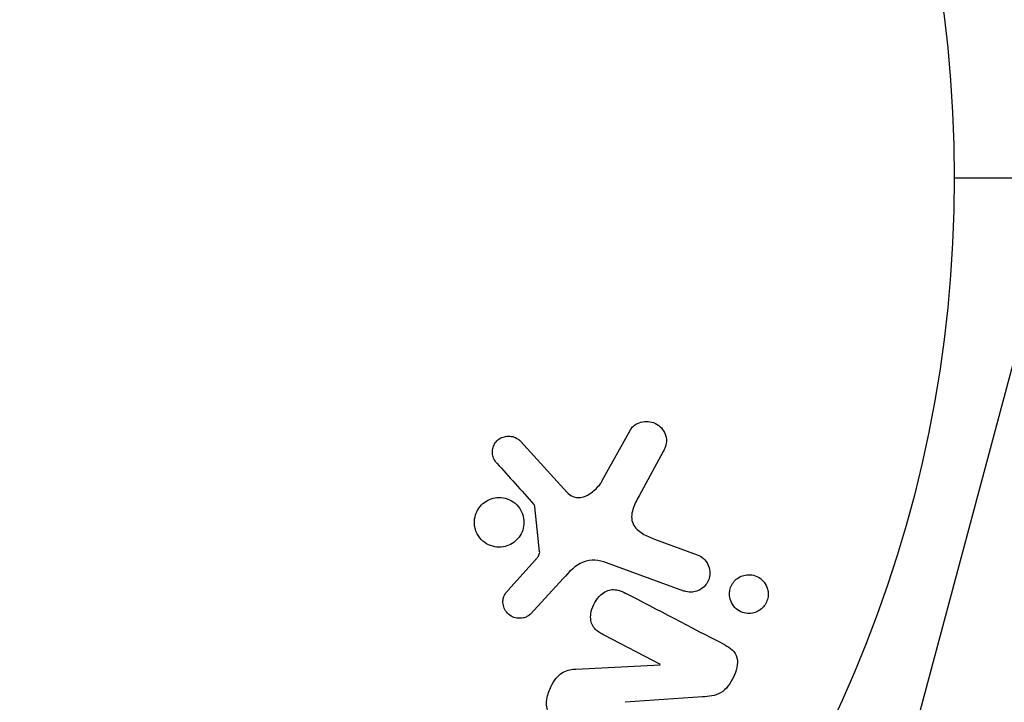
# Model space of a CAD drawing. Units: millimetres. Extents: x -4748 to 4741, y -4288 to 4115.
# Drawn here: x -527 to -486, y 915 to 944 of the extents above; entities that cross this region are included whole.
import ezdxf

# ---------------------------------------------------------------- set-up
doc = ezdxf.new("R2010")
doc.units = ezdxf.units.MM
doc.header["$LTSCALE"] = 20
doc.linetypes.add('HIDDEN', pattern=[9.524999999999999, 6.35, -3.175])
for name, color, linetype in [('2d', 230, 'Continuous'), ('AS-Free_Space', 31, 'HIDDEN'), ('AS-Free_Space_Hatch', 31, 'HIDDEN')]:
    doc.layers.add(name, color=color, linetype=linetype)

msp = doc.modelspace()

# ---------------------------------------------------------------- hatches: boundary and pattern name
at = {"layer": 'AS-Free_Space_Hatch'}
h = msp.add_hatch(dxfattribs=at)
h.set_pattern_fill('ANSI31', color=256, scale=100)
h.set_pattern_definition([(255, (2607.723004341887, 2660.270116908018), (306.6814498467792, -82.17504682005031), [])])
edge = h.paths.add_edge_path()
edge.add_arc((-1360.294231670096, 464.0197487059548), 1000, -34.44355223177803, 29.999999999999886, ccw=False)
edge.add_arc((4.57716339496983e-07, -946.0394868947619), 999.9999999999997, 95.53114728246481, 122.38531809916739, ccw=False)
edge.add_arc((811.5000000000008, 468.51974344738), 999.9999999999999, 120, 204.7850549356158, ccw=False)
edge.add_line((311.5000000000005, 1334.545147231818), (2607.723004341887, 2660.270116908018))
edge.add_arc((3107.723004341887, 1794.244713123579), 1000, -59.999999999999886, 120, ccw=False)
edge.add_line((3607.723004341887, 928.2193093391409), (1311.500000000001, -397.505660337059))
edge.add_arc((811.5000000000027, 468.5197434473811), 1000.000000000001, 275.5311472824646, 299.9999999999999, ccw=False)
edge.add_arc((4.577153731588623e-07, -946.039486894764), 1000, 0, 24.785054935615904, ccw=False)
edge.add_line((1000.000000457715, -946.0394868947637), (1000.000000457715, -2788.06315372594))
edge.add_arc((4.577149184115115e-07, -2788.06315372594), 1000, -90, 0, ccw=False)
edge.add_arc((4.57715088941768e-07, -2788.06315372594), 1000, 180, 270, ccw=False)
edge.add_line((-999.9999995422847, -2788.06315372594), (-999.9999995422846, -946.0394868947628))
edge.add_arc((4.577151457851869e-07, -946.03948689476), 999.9999999999998, 145.5564477682225, 180.0000000000001, ccw=False)
edge.add_arc((-1360.294231670094, 464.0197487059548), 1000, 299.9999999999999, 302.38531809916674, ccw=False)
edge.add_line((-860.2942316700958, -402.0056550784852), (-2677.225915286162, -1451.011651713382))
edge.add_arc((-3177.225915286162, -584.9862479289428), 1000, 210, 300, ccw=False)
edge.add_arc((-3177.225915286162, -584.9862479289427), 1000, 120, 210, ccw=False)
edge.add_line((-3677.225915286162, 281.0391558554961), (-1860.294231670095, 1330.045152490392))
edge.add_arc((-1360.294231670096, 464.019748705954), 999.9999999999997, 29.999999999999886, 120, ccw=False)

# ---------------------------------------------------------------- linework, layer by layer
at = {"layer": '2d'}
for p, q in [((-502.6990958809038, 924.4021364517139), (-501.5277502312765, 926.5152871517948)), ((-506.1215565285183, 926.0468982797138), (-504.1670244713496, 923.910394588469)), ((-500.1557265507563, 925.6184407250457), (-501.167232255204, 923.7683646961723)), ((-505.316749089443, 921.4436599263045), (-505.5123454371915, 923.3080865414249)), ((-500.5202600097509, 921.9581664437574), (-498.7381582020025, 921.3095344313042)), ((-506.6395168166036, 919.8176644567066), (-505.5084966555642, 921.0795886811957)), ((-499.289812160554, 919.7938776368937), (-502.5180361669318, 920.9688550847586)), ((-504.337017527132, 920.3149709717218), (-505.7042321686604, 918.8329257187634)), ((-500.2744255316265, 916.7227525213038), (-502.6253659720678, 917.9465746524074)), ((-503.8049340332236, 916.5370484882715), (-500.2822328692964, 916.7077547649005)), ((-498.5183326400329, 915.3716617012415), (-501.7461151253974, 915.1579472373978))]:
    msp.add_line(p, q, dxfattribs=at)
msp.add_circle((-540.9999999999982, 937.039486894766), 53.00000000000004, dxfattribs=at)
for points in [[(-487.9999999999982, 937.039486897429), (-483.1839440638214, 937.039486897429), (-478.3801581420867, 937.039486897429), (-473.5928092152499, 937.039486897429)], [(-507.102297547417, 925.1281519114054), (-506.5986096846591, 924.5677338783698), (-506.0834043331633, 923.994498254815), (-505.5572368736957, 923.4090633899723)], [(-497.5864165526891, 917.5440794308106), (-499.0164447517091, 918.2885054388444), (-500.3960833632245, 919.0066998989041), (-501.715854979595, 919.6937290131409)]]:
    msp.add_open_spline(points, degree=3, dxfattribs=at)
for points, knots in [([(-501.5277502312601, 926.5152871518239), (-501.4936202548761, 926.5768588864466), (-501.4479634132331, 926.6322535367417), (-501.3967009859189, 926.6775573903251), (-501.3457894484982, 926.7225511402885), (-501.288291905963, 926.7591122153699), (-501.2287663541792, 926.7874238044824), (-501.1362715929499, 926.831416234565), (-501.0363288149638, 926.8572958766181), (-500.9375467298869, 926.8667519728297), (-500.8368988261864, 926.8763866779482), (-500.734601686032, 926.8691371233817), (-500.6377599115003, 926.8450080746807), (-500.5310863857194, 926.8184293516933), (-500.4277303190192, 926.7697164181518), (-500.3400801829466, 926.7006490081803), (-500.2625764360273, 926.6395768489947), (-500.1945048146918, 926.562125366534), (-500.1414598740012, 926.4749350991078), (-500.0886257761485, 926.388091395238), (-500.0487067133072, 926.2881365108442), (-500.0316907040706, 926.1836360033449), (-500.0199952850271, 926.1118108645205), (-500.0200089980863, 926.0359365567383), (-500.0313182525297, 925.9625990831646), (-500.0455440141232, 925.870348845101), (-500.0768657037261, 925.7797372410641), (-500.116517047265, 925.6954500977627), (-500.1287961536709, 925.6693483138442), (-500.1419287309982, 925.6436773751866), (-500.1557265507599, 925.618440725033)], [0, 0, 0, 0, 0.0789051919446773, 0.0789051919446773, 0.0789051919446773, 0.1568950657784468, 0.1568950657784468, 0.1568950657784468, 0.2787672853217288, 0.2787672853217288, 0.2787672853217288, 0.4028239190602713, 0.4028239190602713, 0.4028239190602713, 0.5402217905950071, 0.5402217905950071, 0.5402217905950071, 0.6611229855267337, 0.6611229855267337, 0.6611229855267337, 0.7819363884332919, 0.7819363884332919, 0.7819363884332919, 0.864403993329834, 0.864403993329834, 0.864403993329834, 0.9681837779326513, 0.9681837779326513, 0.9681837779326513, 1, 1, 1, 1]), ([(-507.102297547417, 925.1281519114054), (-507.158394493068, 925.1905673343044), (-507.2073336728081, 925.2624624914588), (-507.2411763460586, 925.3416030674016), (-507.2669719782043, 925.4019257602813), (-507.2842385957119, 925.467949621303), (-507.2895970976497, 925.5349374918133), (-507.2949621205171, 925.6020068819726), (-507.289053635548, 925.6714696550716), (-507.2735609741922, 925.7378139550801), (-507.2578271488146, 925.8051909929618), (-507.2318140710213, 925.8712365032934), (-507.1972732378108, 925.9309632108725), (-507.1607175440058, 925.9941739394835), (-507.113252619527, 926.0520913016371), (-507.0585609676655, 926.0982920338538), (-507.0080346518116, 926.1409741015777), (-506.9505901979046, 926.1750941098999), (-506.8911012780336, 926.2002028159059), (-506.8257492608336, 926.2277861808507), (-506.7564251530002, 926.2452854434105), (-506.6873536245857, 926.2528245328376), (-506.6045732509319, 926.2618599292473), (-506.5198784375498, 926.2567545874917), (-506.4401780768203, 926.2366573251547), (-506.3589102573205, 926.2161648120345), (-506.2805025198377, 926.179412238349), (-506.2127209196078, 926.1291518840171), (-506.1800042361283, 926.1048923194921), (-506.1493462243961, 926.0772752631001), (-506.1215565285602, 926.0468982797629)], [0, 0, 0, 0, 0.1219662308853805, 0.1219662308853805, 0.1219662308853805, 0.2147791582072044, 0.2147791582072044, 0.2147791582072044, 0.3076431516761522, 0.3076431516761522, 0.3076431516761522, 0.4019023256426084, 0.4019023256426084, 0.4019023256426084, 0.5019895791177668, 0.5019895791177668, 0.5019895791177668, 0.5940152532219712, 0.5940152532219712, 0.5940152532219712, 0.6950518004709886, 0.6950518004709886, 0.6950518004709886, 0.8166135385085264, 0.8166135385085264, 0.8166135385085264, 0.9408084846692781, 0.9408084846692781, 0.9408084846692781, 1, 1, 1, 1]), ([(-504.1670244713059, 923.9103945884253), (-504.1056794005781, 923.8433381441118), (-504.0326293120706, 923.7860426408097), (-503.9519072634939, 923.7484079945789), (-503.8764313238553, 923.7132192160807), (-503.7920087311177, 923.6946582411329), (-503.708089038937, 923.6939982997246), (-503.6356828968383, 923.6934289004548), (-503.5619604098592, 923.7055813767129), (-503.4911232453051, 923.7270739869618), (-503.3773240688806, 923.7616016443153), (-503.2678495143482, 923.8204318230855), (-503.167745709281, 923.8911782018658), (-503.0222483619309, 923.9940055663192), (-502.8892571454289, 924.1242204321243), (-502.782037794419, 924.2724771749599), (-502.7520689766752, 924.3139163299566), (-502.7240421593106, 924.3571324465356), (-502.6990958809201, 924.402136451683)], [0, 0, 0, 0, 0.1552708396363898, 0.1552708396363898, 0.1552708396363898, 0.3006019849971292, 0.3006019849971292, 0.3006019849971292, 0.4250165645295597, 0.4250165645295597, 0.4250165645295597, 0.6259723624446573, 0.6259723624446573, 0.6259723624446573, 0.9191609833052321, 0.9191609833052321, 0.9191609833052321, 1, 1, 1, 1]), ([(-508.0113723303002, 922.414493539236), (-508.0283530998986, 922.4838205920205), (-508.0384404110209, 922.5555320265412), (-508.0407852620556, 922.6274015449617), (-508.0445302721055, 922.7421858381349), (-508.028558130638, 922.8608565679333), (-507.9935418321948, 922.9720560137212), (-507.9608802755592, 923.0757776278806), (-507.9107667324624, 923.1759347629668), (-507.8476592318329, 923.2640156104153), (-507.7857321032334, 923.3504489806601), (-507.709738466996, 923.4275870194688), (-507.6261351731719, 923.490106998177), (-507.5397036070081, 923.5547420075054), (-507.4430223325417, 923.6054661060207), (-507.3435638308511, 923.6397505821478), (-507.2371466570658, 923.6764337916484), (-507.1249281343025, 923.6952913622681), (-507.0150038915417, 923.6962230482295), (-506.8963311404859, 923.6972288840079), (-506.7772993971103, 923.6774098381047), (-506.6665692041315, 923.6389446866924), (-506.5493146842764, 923.5982131324654), (-506.4381800738429, 923.5354300185954), (-506.3423635793042, 923.4553355349071), (-506.2453920350617, 923.3742755273779), (-506.1613131668091, 923.2729707131002), (-506.0989821373169, 923.1594941804578), (-506.0558862407852, 923.0810361002805), (-506.0222937023809, 922.9953476023184), (-506.0006078401257, 922.9064390934564)], [0.5, 0.5, 0.5, 0.5, 0.532499963926814, 0.532499963926814, 0.532499963926814, 0.5843305844769483, 0.5843305844769483, 0.5843305844769483, 0.6325857901619313, 0.6325857901619313, 0.6325857901619313, 0.6798809208996205, 0.6798809208996205, 0.6798809208996205, 0.7287596280746405, 0.7287596280746405, 0.7287596280746405, 0.7810790124809037, 0.7810790124809037, 0.7810790124809037, 0.8376169031597052, 0.8376169031597052, 0.8376169031597052, 0.8975665026074614, 0.8975665026074614, 0.8975665026074614, 0.9583179242441839, 0.9583179242441839, 0.9583179242441839, 1, 1, 1, 1]), ([(-501.1672322552095, 923.7683646961559), (-501.2671095693167, 923.5856859195101), (-501.3613098826991, 923.4003265391875), (-501.4851494778759, 922.9994665581289), (-501.4995090942921, 922.7753050897154), (-501.331040310859, 922.4197348286252), (-501.1790514579225, 922.2931229916703), (-500.8636585448312, 922.0953657885839), (-500.6943030682651, 922.0215129365388), (-500.5202600097728, 921.9581664437683)], [0, 0, 0, 0, 0.25, 0.25, 0.5, 0.5, 0.75, 0.75, 1, 1, 1, 1]), ([(-505.5123454371951, 923.3080865414486), (-505.5144565608007, 923.3282097957144), (-505.5200753667668, 923.3479554843016), (-505.52845581367, 923.3657336515698), (-505.5359422826732, 923.3816153461557), (-505.5457732537143, 923.3963085656087), (-505.5572368736957, 923.4090633899723)], [0, 0, 0, 0, 0.5292141986880138, 0.5292141986880138, 0.5292141986880138, 1, 1, 1, 1]), ([(-506.0006078401257, 922.9064390934564), (-505.9751406908053, 922.8020279225093), (-505.9657206086322, 922.690643266711), (-505.9742326640007, 922.5810214829253), (-505.9827593463961, 922.4712113262303), (-506.0096406060911, 922.3601437344805), (-506.0529641274534, 922.2577644585745), (-506.0948184132358, 922.1588571828706), (-506.1531259685671, 922.0653458672386), (-506.2226980609576, 921.9847545698485), (-506.2921259061768, 921.9043303662784), (-506.3744913031987, 921.8346220653493), (-506.4629953497642, 921.7800555507201), (-506.5557398486362, 921.7228746166165), (-506.6574896565944, 921.6808045788912), (-506.7606009656811, 921.6556168529823), (-506.8716708983684, 921.6284850180164), (-506.9870772149479, 921.6201910978671), (-507.0985758432853, 921.6301780560225), (-507.2186774535512, 921.6409355852775), (-507.3373685175939, 921.673163185591), (-507.4457808455954, 921.7240119931648), (-507.5592380841226, 921.7772270231908), (-507.6645899345021, 921.8523887890569), (-507.7525120885221, 921.9438644141883), (-507.8398919105657, 922.0347757883956), (-507.9125968388726, 922.1446792276729), (-507.9622837706338, 922.2644125039187), (-507.9822397616736, 922.3125015306123), (-507.9987198327981, 922.3628356243698), (-508.0113723303002, 922.414493539236)], [0, 0, 0, 0, 0.04921265053178938, 0.04921265053178938, 0.04921265053178938, 0.09856294389576561, 0.09856294389576561, 0.09856294389576561, 0.1461901099315291, 0.1461901099315291, 0.1461901099315291, 0.1936729474672687, 0.1936729474672687, 0.1936729474672687, 0.2434261160476836, 0.2434261160476836, 0.2434261160476836, 0.2970518752020951, 0.2970518752020951, 0.2970518752020951, 0.3548804675126368, 0.3548804675126368, 0.3548804675126368, 0.4154849795663828, 0.4154849795663828, 0.4154849795663828, 0.4757830820661586, 0.4757830820661586, 0.4757830820661586, 0.5, 0.5, 0.5, 0.5]), ([(-505.5084966555023, 921.079588681263), (-505.4828364448076, 921.10821879998), (-505.4563269784394, 921.1359956806136), (-505.4311935613077, 921.1651363133424), (-505.3996791392874, 921.2016753240496), (-505.3695964730705, 921.2408318605594), (-505.3479178404032, 921.2843951527375), (-505.3344125233489, 921.311534137094), (-505.3242396809637, 921.34090179128), (-505.3191719884271, 921.3706073643898), (-505.3150414153461, 921.3948197726604), (-505.3142341497587, 921.419687492571), (-505.3167490894521, 921.4436599263718)], [0, 0, 0, 0, 0.271485928135974, 0.271485928135974, 0.271485928135974, 0.6138883972771383, 0.6138883972771383, 0.6138883972771383, 0.8269234539809043, 0.8269234539809043, 0.8269234539809043, 1, 1, 1, 1]), ([(-502.5180361668572, 920.9688550847331), (-502.8300224105751, 921.0824087909459), (-503.17661314625, 921.1332607623208), (-503.8293052164663, 920.8693615971606), (-504.0875230990969, 920.5854201180937), (-504.3370175270975, 920.3149709717582)], [0, 0, 0, 0, 0.5, 0.5, 1, 1, 1, 1]), ([(-498.7381582020262, 921.3095344313151), (-498.6431910415995, 921.2749692116868), (-498.5536349505674, 921.2217502203457), (-498.4771746417955, 921.1535522327267), (-498.4004840417383, 921.08514883916), (-498.3346696665103, 920.9993778700155), (-498.2879853745399, 920.9028593947696), (-498.2448351802577, 920.8136475682004), (-498.216799519887, 920.7120368091546), (-498.2095051832603, 920.6082421719002), (-498.2031928205142, 920.5184205150435), (-498.2123478090707, 920.4240283418712), (-498.2371776419732, 920.3350162813076), (-498.2591863503476, 920.2561176237832), (-498.2940926231604, 920.1791659142782), (-498.3386564674911, 920.1108936812561), (-498.3817014150554, 920.0449484125111), (-498.4347802418943, 919.9853315097389), (-498.4933083054839, 919.9358489134138), (-498.5547772985192, 919.8838799060304), (-498.623675855215, 919.8417452391313), (-498.6948189445102, 919.8110864857499), (-498.7735571709309, 919.7771546465574), (-498.8568721547254, 919.7563914068487), (-498.9391318437411, 919.7487232323183), (-499.0316561972722, 919.7400981949559), (-499.125094998868, 919.7477772483562), (-499.2131768991912, 919.7702285477844), (-499.2391105772604, 919.7768388135646), (-499.2647036069375, 919.7847388707523), (-499.2898121605576, 919.7938776368956)], [0, 0, 0, 0, 0.1282831521447453, 0.1282831521447453, 0.1282831521447453, 0.2571970265323902, 0.2571970265323902, 0.2571970265323902, 0.3764382353107983, 0.3764382353107983, 0.3764382353107983, 0.4793699299430459, 0.4793699299430459, 0.4793699299430459, 0.5702934290238276, 0.5702934290238276, 0.5702934290238276, 0.6579426208359396, 0.6579426208359396, 0.6579426208359396, 0.7499499850372371, 0.7499499850372371, 0.7499499850372371, 0.8518318152580617, 0.8518318152580617, 0.8518318152580617, 0.966572317133276, 0.966572317133276, 0.966572317133276, 1, 1, 1, 1]), ([(-497.3890768848014, 919.6565216413619), (-497.3896554031653, 919.7118307365763), (-497.3846871216974, 919.7679037189482), (-497.3738469511081, 919.8226407148195), (-497.357720917269, 919.9040684599295), (-497.3281436115194, 919.984971837217), (-497.2878048786879, 920.0577409340458), (-497.2499605078774, 920.1260103240456), (-497.2017457981801, 920.1889793344653), (-497.1474759045232, 920.2423500425721), (-497.0912834129867, 920.29761149347), (-497.0273170693781, 920.3440104926322), (-496.9605259136915, 920.3795872329956), (-496.8866388305378, 920.4189436649449), (-496.8076188236137, 920.4460685640024), (-496.7288249769754, 920.4607987862455), (-496.6391312038959, 920.4775667099802), (-496.5476242814602, 920.4787429340522), (-496.4601987576752, 920.4656387600244), (-496.3618705100635, 920.4509003814273), (-496.2661882865468, 920.4177286904869), (-496.1801339926606, 920.3687873687777), (-496.0887844705321, 920.316834512636), (-496.0056233182131, 920.2454571770832), (-495.9393294688434, 920.1594635897436), (-495.8755794557001, 920.0767697595438), (-495.8254483611527, 919.9774763879232), (-495.7974217519059, 919.870481790982), (-495.7807564198702, 919.8068600924653), (-495.7715285236773, 919.7393631740106), (-495.7710355169565, 919.6713157998256)], [0.5, 0.5, 0.5, 0.5, 0.5308263974284899, 0.5308263974284899, 0.5308263974284899, 0.5764939000322374, 0.5764939000322374, 0.5764939000322374, 0.6192220202219848, 0.6192220202219848, 0.6192220202219848, 0.663425517931554, 0.663425517931554, 0.663425517931554, 0.7123401358785306, 0.7123401358785306, 0.7123401358785306, 0.768084431560204, 0.768084431560204, 0.768084431560204, 0.8308980546078797, 0.8308980546078797, 0.8308980546078797, 0.8977417567009582, 0.8977417567009582, 0.8977417567009582, 0.9621490696681391, 0.9621490696681391, 0.9621490696681391, 1, 1, 1, 1]), ([(-502.6253659720278, 917.9465746523911), (-502.7572332037635, 918.0152203882808), (-502.8879596607312, 918.0934583540547), (-502.9934602153753, 918.2011495560473), (-503.0468729220902, 918.2556713413305), (-503.0938305910076, 918.319561965347), (-503.1265553742087, 918.3913014995396), (-503.1594586013507, 918.46343221998), (-503.1784096335705, 918.5449121160946), (-503.1849941118908, 918.6271389323883), (-503.1932195256395, 918.729857713166), (-503.1830804236452, 918.8369592411764), (-503.159957767135, 918.9401044553142), (-503.1306664025287, 919.0707669539624), (-503.0797659774544, 919.1995385454502), (-503.0129031453653, 919.3163919010658), (-502.945764477332, 919.4337273235415), (-502.8605620088674, 919.5428479976599), (-502.762410495845, 919.6321823566777), (-502.6913067070109, 919.6968987446726), (-502.6115298680852, 919.7526725937678), (-502.5271276776548, 919.7918373583252), (-502.4559973145897, 919.8248436571921), (-502.3797266995862, 919.8460761307251), (-502.3045308719738, 919.8524958821927), (-502.2126603194665, 919.8603392178284), (-502.120530349639, 919.8476195040002), (-502.0336376708128, 919.8239942050932), (-501.9227984088175, 919.7938580563296), (-501.8173298821112, 919.7465535038482), (-501.715854979595, 919.6937290131409)], [0, 0, 0, 0, 0.1490465859164752, 0.1490465859164752, 0.1490465859164752, 0.224257903535835, 0.224257903535835, 0.224257903535835, 0.3000106259929415, 0.3000106259929415, 0.3000106259929415, 0.3946826770241706, 0.3946826770241706, 0.3946826770241706, 0.514912695333928, 0.514912695333928, 0.514912695333928, 0.6357011746663039, 0.6357011746663039, 0.6357011746663039, 0.722829561083437, 0.722829561083437, 0.722829561083437, 0.796260769028778, 0.796260769028778, 0.796260769028778, 0.8860163286704879, 0.8860163286704879, 0.8860163286704879, 1, 1, 1, 1]), ([(-505.7042321686404, 918.8329257187852), (-505.7451442430411, 918.7885774915103), (-505.7944895013625, 918.7517915572316), (-505.8465484935186, 918.7245972798792), (-505.898258685309, 918.697585206859), (-505.9538493651871, 918.6789951223236), (-506.0095267058223, 918.6678369153233), (-506.0939325906602, 918.6509212666188), (-506.1809973029722, 918.6501724389509), (-506.2638977491533, 918.6629419012334), (-506.3479807618714, 918.6758935186135), (-506.430225458711, 918.7032852982193), (-506.5041340676398, 918.7439992455347), (-506.5822940482412, 918.787055140896), (-506.6533141579002, 918.8471561982715), (-506.7078663159373, 918.919726811906), (-506.7552708490821, 918.9827889561548), (-506.7924195838295, 919.0561066149039), (-506.8167371466643, 919.1336453982531), (-506.841673238976, 919.2131564196716), (-506.8539859308803, 919.3000470729112), (-506.8481798278644, 919.3859834152136), (-506.8441401291966, 919.4457751423906), (-506.8303714622198, 919.5065337820888), (-506.8075128737801, 919.5629169902168), (-506.7786246794622, 919.6341728806183), (-506.7358741420339, 919.7004188239353), (-506.6881134507803, 919.7603341405938), (-506.6724768156055, 919.7799501453719), (-506.6562139815578, 919.7990347649793), (-506.6395168166546, 919.8176644566483)], [0, 0, 0, 0, 0.08222114925645511, 0.08222114925645511, 0.08222114925645511, 0.1635113130054281, 0.1635113130054281, 0.1635113130054281, 0.287426461834807, 0.287426461834807, 0.287426461834807, 0.4130613592137327, 0.4130613592137327, 0.4130613592137327, 0.5465856827391397, 0.5465856827391397, 0.5465856827391397, 0.6619042715701807, 0.6619042715701807, 0.6619042715701807, 0.7805442255938843, 0.7805442255938843, 0.7805442255938843, 0.8626207664864765, 0.8626207664864765, 0.8626207664864765, 0.9663580746708759, 0.9663580746708759, 0.9663580746708759, 1, 1, 1, 1]), ([(-495.7710355169565, 919.6713157998256), (-495.7704748948381, 919.593935793564), (-495.7813812583408, 919.5140176878194), (-495.8036239537705, 919.4380617788029), (-495.8258933392881, 919.3620147266138), (-495.860160008222, 919.287941102506), (-495.9033191353174, 919.2220606986975), (-495.9458024963988, 919.1572118203349), (-495.9978953720874, 919.0985965091459), (-496.0551000313317, 919.0498107323219), (-496.1156316737979, 918.998187608624), (-496.1832571130326, 918.9562465938398), (-496.252958981584, 918.9254300192897), (-496.3310860172351, 918.8908885117435), (-496.4135989567985, 918.8694282928827), (-496.4950625954298, 918.8608150329092), (-496.5880398555964, 918.8509844222572), (-496.6818717188071, 918.8575941869658), (-496.770449405476, 918.8790296057159), (-496.8690337602275, 918.9028865950513), (-496.9637190157973, 918.9457637535525), (-497.0470347109112, 919.0046293281302), (-497.1333478557754, 919.0656127101811), (-497.2100554477802, 919.1458075854862), (-497.2680734552214, 919.2395120260389), (-497.3221831396513, 919.326904163956), (-497.361673190544, 919.4293454829058), (-497.3789808265974, 919.5368779102555), (-497.3852447496229, 919.5757956946109), (-497.3886529808551, 919.6159532030197), (-497.3890768848014, 919.6565216413619)], [0, 0, 0, 0, 0.04336652622582756, 0.04336652622582756, 0.04336652622582756, 0.08680939667668121, 0.08680939667668121, 0.08680939667668121, 0.1295054389505634, 0.1295054389505634, 0.1295054389505634, 0.1746613120136687, 0.1746613120136687, 0.1746613120136687, 0.2253036378911672, 0.2253036378911672, 0.2253036378911672, 0.2831822804661146, 0.2831822804661146, 0.2831822804661146, 0.347734492995116, 0.347734492995116, 0.347734492995116, 0.4147772929860213, 0.4147772929860213, 0.4147772929860213, 0.4773891777197805, 0.4773891777197805, 0.4773891777197805, 0.5, 0.5, 0.5, 0.5]), ([(-497.5864165526891, 917.5440794308106), (-497.3659103805185, 917.4292911831362), (-497.13989974787, 917.2730348676632), (-497.0142854750557, 916.7511970801879), (-497.1037172713623, 916.4523329806216), (-497.3505868537177, 915.9327553900894), (-497.5224557894162, 915.6834608788795), (-497.9950616826663, 915.4114165234314), (-498.2614514972229, 915.388670039305), (-498.5183326399747, 915.3716617012451)], [0, 0, 0, 0, 0.2499999999999997, 0.2499999999999997, 0.4999999999999993, 0.4999999999999993, 0.749999999999999, 0.749999999999999, 1, 1, 1, 1]), ([(-504.4351239495845, 914.317007916341), (-504.5704448890519, 914.3874515386779), (-504.7030928651402, 914.4688265083805), (-504.8126284402097, 914.5766087159791), (-504.8708637809686, 914.6339118668784), (-504.922786527155, 914.7003137484771), (-504.9602929155189, 914.7752696944044), (-504.9981221751696, 914.8508708936824), (-505.0210185608012, 914.9373882367618), (-505.0284421686756, 915.0253134509439), (-505.0375591417087, 915.133294882633), (-505.0259044292325, 915.2460694269812), (-505.0023881941161, 915.3552019665822), (-504.9631233834716, 915.5374194210999), (-504.8910401852263, 915.7164946582234), (-504.8015290884232, 915.8827627739265), (-504.7371549581676, 916.0023386222801), (-504.6606638524536, 916.1180014738111), (-504.5685968339258, 916.216640111661), (-504.4996216204509, 916.2905386826296), (-504.4198736959806, 916.3556882509092), (-504.3339033866996, 916.4035587413819), (-504.2479837109586, 916.4514010377916), (-504.1549092753103, 916.4837685804614), (-504.0620703532368, 916.5043419472968), (-503.9768174128694, 916.523234239201), (-503.8904962883953, 916.5329022342103), (-503.8049340332182, 916.5370484882715)], [0, 0, 0, 0, 0.1575003135289791, 0.1575003135289791, 0.1575003135289791, 0.2410326620353155, 0.2410326620353155, 0.2410326620353155, 0.3257091991771107, 0.3257091991771107, 0.3257091991771107, 0.4294729428572956, 0.4294729428572956, 0.4294729428572956, 0.6033765728579737, 0.6033765728579737, 0.6033765728579737, 0.7281551424592344, 0.7281551424592344, 0.7281551424592344, 0.8216848037075111, 0.8216848037075111, 0.8216848037075111, 0.9148811722558106, 0.9148811722558106, 0.9148811722558106, 1, 1, 1, 1])]:
    msp.add_open_spline(points, degree=3, knots=knots, dxfattribs=at)
at = {"layer": 'AS-Free_Space', "flags": 128}
msp.add_lwpolyline([(-494.2688278856567, 964.0197487059536, -0.288841044169883), (-535.6104200031912, -101.5742848327177, -0.1177126346430773), (-96.38685777471892, 49.30446047221722, -0.3877994187353065), (311.5000000000005, 1334.545147231818), (2607.723004341887, 2660.270116908018, -1), (3607.723004341887, 928.2193093391409), (1311.500000000001, -397.505660337059, -0.1071730381492512), (907.8868582324344, -526.8242039195993, -0.1085687851004949), (1000.000000457715, -946.0394868947637), (1000.000000457715, -2788.06315372594, -0.414213562373095), (4.577150320983492e-07, -3788.06315372594, -0.4142135623730951), (-999.9999995422847, -2788.06315372594), (-999.9999995422846, -946.0394868947628, -0.1514301654579042), (-824.683811209195, -380.4454533560956, -0.01040828946201027), (-860.2942316700958, -402.0056550784852), (-2677.225915286162, -1451.011651713382, -0.4142135623730951), (-4043.2513190706, -1084.986247928943, -0.414213562373095), (-3677.225915286162, 281.0391558554961), (-1860.294231670095, 1330.045152490392, -0.4142135623730952)], format="xyb", close=True, dxfattribs=at)

doc.saveas('drawing.dxf')
